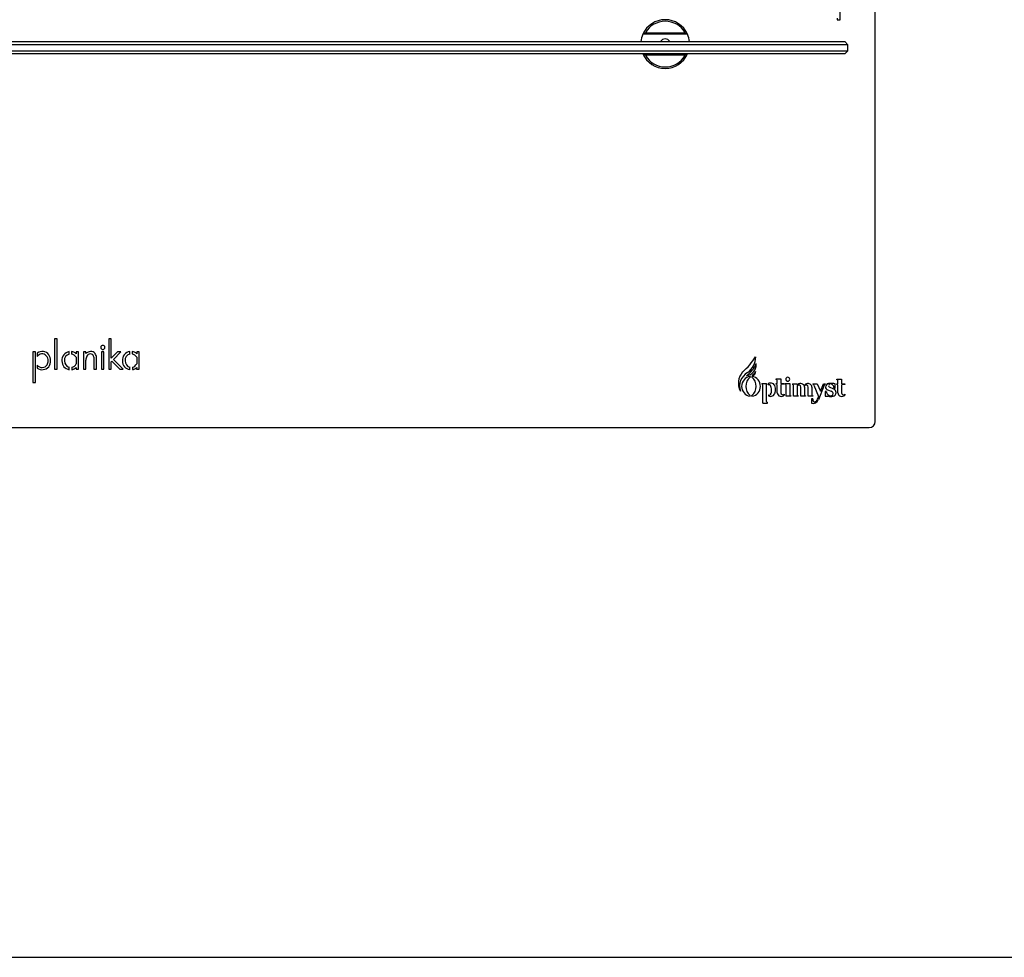
# Model space of a CAD drawing. Units: millimetres. Extents: x 148 to 1990, y 136 to 1438.
# Drawn here: x 930 to 1254, y 136 to 444 of the extents above; entities that cross this region are included whole.
import ezdxf

# ---------------------------------------------------------------- set-up
doc = ezdxf.new("R2010")
doc.units = ezdxf.units.MM
doc.layers.add('KO', color=7, linetype='Continuous')

msp = doc.modelspace()

# ---------------------------------------------------------------- linework, layer by layer
at = {"color": 7, "linetype": 'Continuous', "lineweight": 25}
for p, q in [((1200.02, 444.17), (1200.02, 467.57)), ((1211.52, 312.17), (1211.52, 467.57)), ((1199.02, 444.67), (1199.02, 444.17)), ((1199.02, 444.17), (1200.02, 444.17)), ((703.52, 436.97), (1201.52, 436.97)), ((1149.85, 439.37), (1135.19, 439.37)), ((1135.99, 439.87), (1149.04, 439.87)), ((1201.52, 436.97), (1202.52, 435.97)), ((1202.52, 435.97), (702.52, 435.97)), ((702.52, 433.97), (1202.52, 433.97)), ((1201.52, 432.97), (1202.52, 433.97)), ((1202.52, 433.97), (1202.52, 435.97)), ((1201.52, 432.97), (703.52, 432.97)), ((1149.04, 432.47), (1135.99, 432.47)), ((942.68, 339.34), (941.86, 339.34)), ((941.86, 339.34), (941.86, 329.34)), ((942.68, 329.34), (942.68, 339.34)), ((960.51, 339.34), (959.7, 339.34)), ((959.7, 339.34), (959.7, 329.34)), ((960.51, 332.95), (960.51, 339.34)), ((935.59, 335.05), (934.78, 335.05)), ((934.78, 335.05), (934.78, 325.03)), ((935.59, 325.03), (935.59, 335.05)), ((936.18, 334.67), (936.18, 333.56)), ((946.7, 334.34), (946.7, 335.14)), ((947.4, 335.14), (947.42, 334.36)), ((948.95, 333.3), (948.94, 331.16)), ((948.96, 335.05), (948.95, 334.42)), ((949.77, 335.05), (948.96, 335.05)), ((949.74, 329.34), (949.77, 335.05)), ((951.39, 335.05), (951.39, 329.34)), ((952.2, 335.05), (951.39, 335.05)), ((952.2, 334.49), (952.2, 335.05)), ((957.26, 335.05), (957.26, 329.34)), ((958.07, 335.05), (957.26, 335.05)), ((958.07, 329.34), (958.07, 335.05)), ((962.54, 335.05), (960.51, 332.95)), ((961.2, 332.56), (963.64, 335.05)), ((963.64, 335.05), (962.54, 335.05)), ((966.62, 334.35), (966.62, 335.15)), ((967.32, 335.16), (967.34, 334.37)), ((968.87, 333.31), (968.86, 331.17)), ((968.88, 335.06), (968.87, 334.44)), ((969.69, 335.06), (968.88, 335.06)), ((969.66, 329.35), (969.69, 335.06)), ((936.18, 330.75), (936.18, 329.7)), ((946.7, 329.21), (946.7, 330.01)), ((947.52, 329.99), (947.54, 329.21)), ((952.2, 329.34), (952.2, 332.3)), ((954.82, 332.9), (954.82, 329.34)), ((955.63, 329.34), (955.63, 332.9)), ((960.51, 331.83), (960.65, 331.97)), ((960.51, 329.34), (960.51, 331.83)), ((960.65, 331.97), (963.27, 329.34)), ((964.4, 329.34), (961.2, 332.56)), ((966.62, 329.22), (966.62, 330.02)), ((967.44, 330), (967.46, 329.23)), ((941.86, 329.34), (942.68, 329.34)), ((948.94, 329.9), (948.93, 329.34)), ((948.93, 329.34), (949.74, 329.34)), ((951.39, 329.34), (952.2, 329.34)), ((954.82, 329.34), (955.63, 329.34)), ((957.26, 329.34), (958.07, 329.34)), ((959.7, 329.34), (960.51, 329.34)), ((963.27, 329.34), (964.4, 329.34)), ((968.86, 329.92), (968.85, 329.35)), ((968.85, 329.35), (969.66, 329.35)), ((1170.41, 327.01), (1170.41, 326.75)), ((1171.03, 327.01), (1171.03, 326.75)), ((934.78, 325.03), (935.59, 325.03)), ((1174.22, 324.7), (1175.76, 324.7)), ((1174.22, 324.7), (1174.22, 324.49)), ((1174.55, 318.23), (1174.55, 324.18)), ((1175.76, 318.75), (1175.76, 324.7)), ((1176.38, 324.26), (1176.38, 324.6)), ((1179.01, 326.23), (1180.54, 326.23)), ((1179.01, 326.03), (1179.01, 326.23)), ((1179.01, 324.69), (1179.33, 324.69)), ((1179.01, 324.49), (1179.01, 324.69)), ((1179.33, 324.69), (1179.33, 325.71)), ((1179.33, 321.62), (1179.33, 324.18)), ((1180.54, 326.23), (1180.54, 324.69)), ((1180.54, 324.69), (1181.65, 324.69)), ((1180.54, 324.17), (1180.54, 321.64)), ((1181.65, 324.49), (1180.87, 324.49)), ((1181.65, 324.69), (1181.65, 324.49)), ((1181.97, 324.69), (1183.51, 324.69)), ((1181.97, 324.49), (1181.97, 324.69)), ((1182.29, 320.47), (1182.29, 324.16)), ((1183.51, 324.69), (1183.51, 320.99)), ((1184.34, 324.52), (1185.85, 324.52)), ((1184.34, 324.52), (1184.34, 324.32)), ((1184.66, 320.47), (1184.66, 324.01)), ((1185.85, 324.52), (1185.85, 324.17)), ((1185.85, 323.84), (1185.85, 320.96)), ((1191.06, 324.61), (1192.49, 324.61)), ((1191.06, 324.61), (1191.06, 324.41)), ((1191.36, 324.17), (1192.86, 320.44)), ((1192.49, 324.61), (1193.55, 322.12)), ((1194.74, 324.1), (1192.83, 319.36)), ((1193.55, 322.12), (1194.57, 324.61)), ((1194.57, 324.61), (1195.05, 324.61)), ((1195.05, 324.61), (1195.05, 324.41)), ((1198.38, 323.16), (1198.38, 324.61)), ((1198.88, 326.12), (1200.41, 326.12)), ((1198.88, 325.92), (1198.88, 326.12)), ((1198.88, 324.59), (1199.2, 324.59)), ((1198.88, 324.39), (1198.88, 324.59)), ((1199.2, 324.59), (1199.2, 325.61)), ((1199.2, 321.62), (1199.2, 324.08)), ((1200.41, 326.12), (1200.41, 324.59)), ((1200.41, 324.59), (1201.52, 324.59)), ((1200.41, 324.06), (1200.41, 321.64)), ((1201.52, 324.39), (1200.73, 324.39)), ((1201.52, 324.59), (1201.52, 324.39)), ((1170.41, 320.48), (1170.41, 320.74)), ((1171.03, 320.48), (1171.03, 320.74)), ((1176.43, 320.98), (1176.43, 320.64)), ((1181.65, 321.13), (1181.65, 320.87)), ((1183.83, 320.47), (1182.29, 320.47)), ((1183.83, 320.67), (1183.83, 320.47)), ((1186.17, 320.47), (1184.66, 320.47)), ((1186.17, 320.67), (1186.17, 320.47)), ((1187.09, 320.47), (1187.09, 323.45)), ((1188.6, 320.47), (1187.09, 320.47)), ((1188.29, 323.49), (1188.29, 320.96)), ((1188.6, 320.67), (1188.6, 320.47)), ((1189.52, 320.47), (1189.52, 323.45)), ((1191.03, 320.47), (1189.52, 320.47)), ((1190.71, 323.49), (1190.71, 320.96)), ((1191.03, 320.67), (1191.03, 320.47)), ((1192.86, 320.44), (1192.43, 319.39)), ((1195.49, 322), (1195.11, 322)), ((1195.11, 322), (1195.11, 320.54)), ((1195.87, 322.56), (1197.04, 322.11)), ((1197.97, 322.79), (1196.46, 323.49)), ((1198, 323.16), (1198.38, 323.16)), ((1201.52, 321.13), (1201.52, 320.87)), ((1174.55, 318.23), (1176.08, 318.23)), ((1176.08, 318.23), (1176.08, 318.43)), ((1191, 319.61), (1190.62, 319.61)), ((1190.62, 319.61), (1190.62, 318.17)), ((695.52, 310.17), (1209.52, 310.17))]:
    msp.add_line(p, q, dxfattribs=at)
for centre, radius, start, end in [((1142.52, 436.17), 8, 23.5782, 156.4218), ((1142.52, 436.17), 7.5, 29.5599, 150.4401), ((1142.52, 436.17), 8, 156.4218, 174.2608), ((1142.52, 436.17), 1.7, 28.0725, 151.9275), ((1142.52, 436.17), 8, 5.7392, 23.5782), ((1142.52, 436.17), 8, 203.5782, 336.4218), ((1142.52, 436.17), 7.5, 209.5599, 330.4401), ((957.73, 336.51), 0.686, 0, 180), ((957.73, 336.51), 0.686, 180, 0), ((937.79, 332.43), 2.76, 36.9987, 125.6734), ((937.77, 332.46), 1.93, 43.8878, 145.1337), ((937.19, 332.14), 2.58, 0, 40.0906), ((937.19, 332.17), 3.4, 0, 34.2972), ((947.06, 332.39), 2.77, 97.5891, 186.7996), ((947.19, 332.33), 2.07, 103.7526, 186.0833), ((947.23, 332.73), 2.42, 44.4053, 85.7827), ((947.01, 332.13), 2.26, 31.0998, 79.5446), ((954.86, 332.52), 2.67, 154.0046, 184.7061), ((953.67, 333.23), 1.94, 88.8396, 139.4872), ((953.57, 333.15), 1.24, 119.9876, 154.0046), ((953.65, 332.98), 1.43, 59.7768, 119.1653), ((953.82, 333.35), 1.83, 42.4285, 93.4476), ((953.25, 333.09), 1.59, 0, 45.0336), ((953.12, 333.11), 2.52, 0, 35.6517), ((966.92, 332.4), 2.77, 96.2678, 186.7298), ((967.11, 332.34), 2.07, 103.7526, 186.0833), ((967.15, 332.74), 2.42, 44.4053, 85.7827), ((966.93, 332.14), 2.26, 31.0998, 79.5446), ((1153.27, 345.42), 22.43, 310.9442, 327.7404), ((1165.89, 333.43), 6.35, 305.5696, 0), ((1165.89, 333.43), 6.35, 0, 0.136), ((937.76, 331.9), 1.96, 216.0855, 327.8952), ((937.8, 332.03), 2.83, 235.1617, 319.3208), ((937.19, 332.14), 2.58, 330.1102, 0), ((937.19, 332.17), 3.4, 324.1149, 0), ((947.15, 332.02), 2.84, 178.9848, 260.7608), ((947.26, 332.06), 2.13, 178.7054, 254.7503), ((947.12, 331.92), 1.97, 281.7975, 337.3449), ((953.25, 333.09), 1.59, 353.2679, 0), ((953.12, 333.11), 2.52, 355.2663, 0), ((967.01, 332.04), 2.84, 179.2664, 262.0577), ((967.18, 332.07), 2.13, 178.7054, 254.7503), ((967.04, 331.93), 1.97, 281.7975, 337.3449), ((1164.44, 334.43), 8.61, 303.5806, 338.2835), ((1168.69, 330.98), 3.76, 277.9026, 0), ((1168.69, 330.98), 3.76, 0, 3.9615), ((947.08, 331.91), 2.73, 279.8103, 312.8991), ((967, 331.92), 2.73, 279.8103, 312.8991), ((1171.98, 324.81), 5.44, 137.6002, 209.2728), ((1172.09, 323.8), 5.13, 119.3525, 198.762), ((1170.94, 323.74), 3.31, 99.3408, 260.6592), ((1170.49, 323.74), 3.31, 0, 80.6592), ((1169.08, 330.52), 3.75, 301.4803, 330.3678), ((1170.96, 328.7), 1.38, 273.2149, 358.6332), ((1172.99, 323.74), 3.97, 130.7284, 229.2716), ((1168.44, 323.74), 3.97, 0, 49.2716), ((1168.44, 323.74), 3.97, 310.7284, 0), ((1170.49, 323.74), 3.31, 279.3408, 0), ((1174.23, 324.18), 0.316, 0, 91.4064), ((1177.17, 323.33), 1.5, 11.2018, 121.8284), ((1176.62, 323.7), 0.615, 34.8841, 112.7733), ((1173.99, 322.54), 3.48, 0, 25.6766), ((1174.36, 322.72), 4.38, 0, 11.8252), ((1179.01, 325.7), 0.323, 2.0643, 90), ((1178.99, 324.15), 0.343, 4.8006, 86.4148), ((1180.9, 324.14), 0.359, 95.5279, 174.857), ((1181.94, 324.14), 0.351, 3.4769, 85.4511), ((1182.78, 326.07), 0.646, 0, 180), ((1182.78, 326.07), 0.646, 180, 0), ((1184.31, 323.97), 0.351, 5.2466, 84.8843), ((1186.95, 323.14), 1.51, 36.676, 136.75), ((1186.42, 323.49), 0.671, 0, 148.5135), ((1189.38, 323.09), 1.55, 48.5093, 142.3323), ((1188.85, 323.48), 0.675, 0, 152.4587), ((1186.68, 323.45), 1.61, 1.5428, 12.5968), ((1189.58, 323.48), 1.14, 0.3984, 42.7811), ((1191.04, 324.08), 0.329, 15.7064, 86.8507), ((1195.2, 323.95), 0.483, 107.6675, 161.5998), ((1196.31, 323.54), 1.13, 96.2181, 181.1613), ((1196.7, 323.95), 0.562, 110.7174, 178.1745), ((1196.69, 323.99), 0.55, 182.8345, 245.3787), ((1196.95, 319.86), 4.87, 85.0226, 99.0669), ((1196.84, 323.43), 1.1, 43.2321, 107.9729), ((1196.87, 314.39), 10.33, 81.6159, 87.2074), ((1196.36, 323.15), 1.64, 0.1003, 38.7044), ((1198.88, 325.6), 0.323, 2.0643, 90), ((1198.86, 324.05), 0.343, 4.8006, 86.4148), ((1200.77, 324.03), 0.359, 95.5279, 174.857), ((1177.13, 321.96), 1.5, 241.8456, 347.2473), ((1176.74, 321.37), 0.498, 231.3194, 329.9437), ((1173.99, 322.54), 3.48, 335.9389, 0), ((1174.36, 322.72), 4.38, 345.5445, 0), ((1180.66, 321.77), 1.34, 186.3669, 317.6711), ((1181.2, 321.61), 0.66, 177.7556, 312.5201), ((1183.86, 321.03), 0.356, 186.6207, 265.0951), ((1186.2, 321.01), 0.35, 189.7137, 265.5647), ((1186.42, 323.49), 0.671, 357.0002, 0), ((1188.63, 321.01), 0.35, 189.7137, 265.5647), ((1188.85, 323.48), 0.675, 357.292, 0), ((1191.06, 321.01), 0.35, 189.7137, 265.5647), ((1197.95, 351.26), 30.85, 264.715, 266.5818), ((1196.28, 323.6), 1.11, 184.0245, 248.2822), ((1196.81, 322.04), 1.32, 182.0082, 229.0369), ((1196.85, 321.91), 1.26, 223.7059, 291.7074), ((1196.72, 325.77), 5.34, 263.5341, 280.3097), ((1196.62, 320.85), 1.33, 40.4966, 71.6615), ((1197.02, 321.38), 0.697, 295.1501, 0), ((1197.02, 321.38), 0.697, 0, 29.3191), ((1197.49, 321.68), 1.18, 278.828, 357.7037), ((1197.5, 321.72), 1.17, 0, 66.3046), ((1197.5, 321.72), 1.17, 355.9289, 0), ((1200.53, 321.77), 1.34, 186.3669, 317.6711), ((1201.07, 321.61), 0.66, 177.7556, 312.5201), ((1176.11, 318.78), 0.355, 185.2296, 265.0421), ((1191.07, 319.98), 1.86, 256.0997, 340.5816), ((1192.73, 319.56), 1.73, 178.4264, 201.7598), ((1191.59, 319.09), 0.499, 199.9735, 313.2956), ((1190.67, 320.21), 1.94, 310.4525, 335.0773), ((1209.52, 312.17), 2, 270, 0)]:
    msp.add_arc(centre, radius, start, end, dxfattribs=at)
for points in [[(1135.99, 439.87), (1135.84, 439.78), (1135.57, 439.62), (1135.3, 439.45), (1135.19, 439.37)], [(1149.85, 439.37), (1149.7, 439.47), (1149.44, 439.64), (1149.16, 439.8), (1149.04, 439.87)], [(1135.19, 432.97), (1135.33, 432.88), (1135.6, 432.71), (1135.87, 432.54), (1135.99, 432.47)], [(1149.04, 432.47), (1149.2, 432.56), (1149.47, 432.73), (1149.73, 432.9), (1149.85, 432.97)]]:
    msp.add_open_spline(points, degree=3, knots=[0, 0, 0, 0, 0.559988, 1, 1, 1, 1], dxfattribs=at)
at = {"layer": 'KO'}
msp.add_lwpolyline([(147.94, 136.2), (1989.74, 136.2), (1989.74, 1438.49), (147.94, 1438.49)], close=True, dxfattribs=at)

doc.saveas('drawing.dxf')
